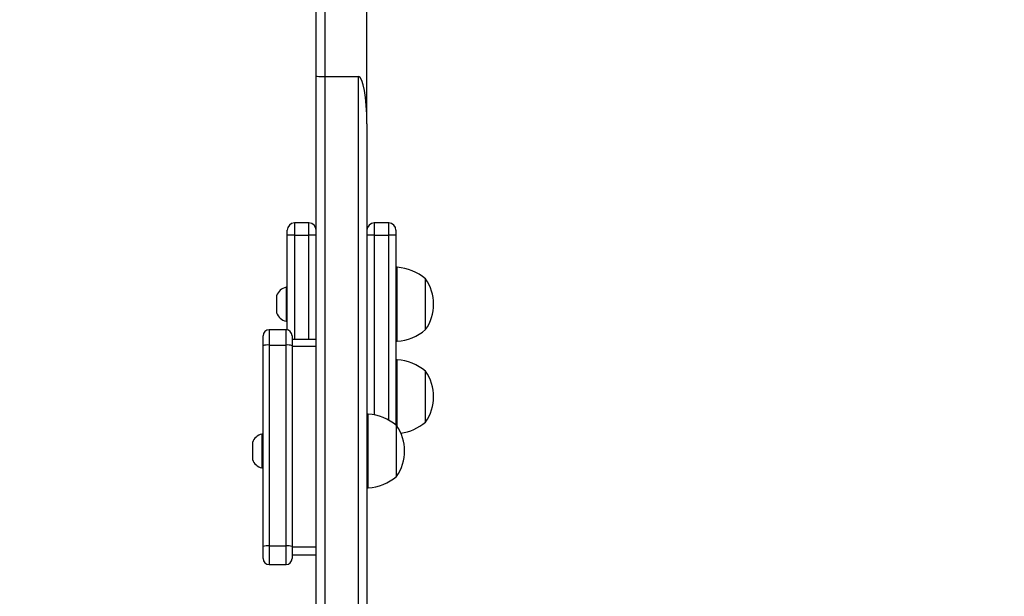
# Model space of a CAD drawing. Units: millimetres. Extents: x -443 to 992, y 324 to 1241.
# Drawn here: x 206 to 247, y 761 to 785 of the extents above; entities that cross this region are included whole.
import ezdxf

# ---------------------------------------------------------------- set-up
doc = ezdxf.new("R2010")
doc.units = ezdxf.units.MM
doc.header["$LTSCALE"] = 42
doc.header["$PDSIZE"] = -1
doc.layers.add('VP-DIM', color=7, linetype='Continuous')
doc.layers.add('VP-HIC', color=6, linetype='Continuous')
doc.layers.add('VP-EQ', color=7, linetype='Continuous', true_color=0x8a3492)
doc.dimstyles.get("Standard").update_dxf_attribs({"dimtxt": 14, "dimasz": 20, "dimexe": 20, "dimexo": 50, "dimgap": 20, "dimtad": 0, "dimdec": 0, "dimzin": 0, "dimdsep": 46, "dimtxsty": 'Standard', "dimcen": -0.09, "dimadec": 0, "dimazin": 0, "dimtfac": 1, "dimtdec": 4, "dimtofl": 0, "dimtmove": 0, "dimatfit": 3, "dimfxl": 70, "dimfxlon": 1, "dimtolj": 1, "dimtzin": 0, "dimarcsym": 0})

# ---------------------------------------------------------------- blocks, each defined once
blk = doc.blocks.new('*D100')
at = {"layer": 'Defpoints', "color": 0}
for p in [(725.945, 1221.338), (65.945, 788.338), (725.945, 566.338)]:
    blk.add_point(p, dxfattribs=at)
at = {"layer": 'VP-DIM', "color": 0, "lineweight": -2}
for p, q in [((65.945, 1151.338), (65.945, 1241.338)), ((725.945, 1151.338), (725.945, 1241.338)), ((85.945, 1221.338), (340.368, 1221.338)), ((705.945, 1221.338), (415.368, 1221.338))]:
    blk.add_line(p, q, dxfattribs=at)
at = {"layer": 'VP-DIM', "color": 0}
for points in [[(85.945, 1224.671), (85.945, 1218.004), (65.945, 1221.338)], [(705.945, 1218.004), (705.945, 1224.671), (725.945, 1221.338)]]:
    blk.add_solid(points, dxfattribs=at)
at = {"layer": 'VP-DIM', "color": 0, "insert": (377.868, 1221.338), "char_height": 14, "attachment_point": 5}
blk.add_mtext('\\A1;660', dxfattribs=at)
blk = doc.blocks.new('*D101')
at = {"layer": 'Defpoints', "color": 0}
for p in [(222.945, 980.338), (525.945, 324.338), (972.445, 324.338)]:
    blk.add_point(p, dxfattribs=at)
at = {"layer": 'VP-DIM', "color": 0, "lineweight": -2}
for p, q in [((902.445, 980.338), (992.445, 980.338)), ((972.445, 960.338), (972.445, 691.004)), ((972.445, 344.338), (972.445, 613.671)), ((902.445, 324.338), (992.445, 324.338))]:
    blk.add_line(p, q, dxfattribs=at)
at = {"layer": 'VP-DIM', "color": 0}
for points in [[(975.779, 960.338), (969.112, 960.338), (972.445, 980.338)], [(969.112, 344.338), (975.779, 344.338), (972.445, 324.338)]]:
    blk.add_solid(points, dxfattribs=at)
at = {"layer": 'VP-DIM', "color": 0, "insert": (972.445, 652.338), "char_height": 14, "attachment_point": 5, "rotation": 90}
blk.add_mtext('\\A1;656', dxfattribs=at)
blk = doc.blocks.new('*D102')
at = {"layer": 'Defpoints', "color": 0}
for p in [(224.87, 830.088), (522.195, 524.338), (893.533, 524.338)]:
    blk.add_point(p, dxfattribs=at)
at = {"layer": 'VP-DIM', "color": 0, "lineweight": -2}
for p, q in [((823.533, 830.088), (913.533, 830.088)), ((893.533, 810.088), (893.533, 701.154)), ((893.533, 544.338), (893.533, 626.154)), ((823.533, 524.338), (913.533, 524.338))]:
    blk.add_line(p, q, dxfattribs=at)
at = {"layer": 'VP-DIM', "color": 0}
for points in [[(896.866, 810.088), (890.2, 810.088), (893.533, 830.088)], [(890.2, 544.338), (896.866, 544.338), (893.533, 524.338)]]:
    blk.add_solid(points, dxfattribs=at)
at = {"layer": 'VP-DIM', "color": 0, "insert": (893.533, 663.654), "char_height": 14, "attachment_point": 5, "rotation": 90}
blk.add_mtext('\\A1;306', dxfattribs=at)
blk = doc.blocks.new('*D103')
at = {"layer": 'Defpoints', "color": 0}
for p in [(525.845, 1141.737), (215.505, 806.187), (525.845, 533.288)]:
    blk.add_point(p, dxfattribs=at)
at = {"layer": 'VP-DIM', "color": 0, "lineweight": -2}
for p, q in [((215.505, 1071.737), (215.505, 1161.737)), ((525.845, 1071.737), (525.845, 1161.737)), ((235.505, 1141.737), (335.863, 1141.737)), ((505.845, 1141.737), (406.197, 1141.737))]:
    blk.add_line(p, q, dxfattribs=at)
at = {"layer": 'VP-DIM', "color": 0}
for points in [[(235.505, 1145.071), (235.505, 1138.404), (215.505, 1141.737)], [(505.845, 1138.404), (505.845, 1145.071), (525.845, 1141.737)]]:
    blk.add_solid(points, dxfattribs=at)
at = {"layer": 'VP-DIM', "color": 0, "insert": (371.03, 1141.737), "char_height": 14, "attachment_point": 5}
blk.add_mtext('\\A1;310', dxfattribs=at)
blk = doc.blocks.new('wd1419')
at = {"color": 7, "linetype": 'Continuous', "lineweight": 25}
for p, q in [((-554.663, -10.329), (-554.663, 1.023)), ((-554.313, 0.982), (-554.313, -10.36)), ((-552.563, -12.308), (-552.563, -1.779)), ((-554.663, -41.186), (-554.663, -10.329)), ((-554.313, -10.36), (-552.913, -10.36)), ((-554.313, -10.36), (-554.313, -41.198)), ((-552.913, -41.198), (-552.913, -10.36)), ((-552.563, -12.308), (-552.563, -37.37)), ((-554.963, -16.418), (-555.563, -16.418)), ((-551.663, -16.418), (-552.263, -16.418)), ((-555.863, -16.918), (-555.863, -16.718)), ((-555.863, -20.847), (-555.863, -16.918)), ((-555.563, -16.918), (-555.863, -16.918)), ((-555.563, -16.918), (-554.963, -16.918)), ((-554.663, -16.918), (-554.963, -16.918)), ((-552.263, -16.918), (-552.563, -16.918)), ((-552.263, -16.918), (-551.663, -16.918)), ((-551.363, -16.918), (-551.663, -16.918)), ((-551.363, -16.718), (-551.363, -16.918)), ((-551.363, -16.918), (-551.363, -24.79)), ((-551.313, -18.253), (-551.363, -18.253)), ((-551.313, -21.313), (-551.313, -18.253)), ((-550.143, -20.833), (-550.143, -18.733)), ((-555.863, -19.083), (-555.913, -19.083)), ((-555.913, -19.083), (-555.913, -19.783)), ((-556.303, -19.433), (-556.303, -19.783)), ((-556.303, -19.783), (-556.303, -20.133)), ((-555.913, -19.783), (-555.913, -20.483)), ((-555.913, -20.483), (-555.863, -20.483)), ((-556.863, -21.497), (-556.863, -21.092)), ((-555.913, -20.842), (-556.613, -20.842)), ((-555.663, -21.092), (-555.663, -21.497)), ((-556.863, -29.81), (-556.863, -21.497)), ((-556.613, -21.472), (-556.613, -29.785)), ((-556.613, -21.472), (-555.913, -21.472)), ((-555.913, -29.785), (-555.913, -21.472)), ((-554.663, -21.242), (-555.663, -21.242)), ((-555.663, -21.497), (-555.663, -29.81)), ((-555.663, -21.512), (-554.663, -21.512)), ((-551.363, -21.313), (-551.313, -21.313)), ((-551.313, -22.079), (-551.363, -22.079)), ((-551.313, -24.85), (-551.313, -22.079)), ((-550.143, -24.659), (-550.143, -22.559)), ((-552.513, -24.327), (-552.563, -24.327)), ((-552.513, -27.387), (-552.513, -24.327)), ((-551.343, -26.907), (-551.343, -24.807)), ((-556.863, -25.157), (-556.913, -25.157)), ((-556.913, -25.157), (-556.913, -25.857)), ((-557.303, -25.507), (-557.303, -25.857)), ((-557.303, -25.857), (-557.303, -26.207)), ((-556.913, -25.857), (-556.913, -26.557)), ((-556.913, -26.557), (-556.863, -26.557)), ((-552.563, -27.387), (-552.513, -27.387)), ((-556.863, -30.306), (-556.863, -29.81)), ((-556.613, -29.785), (-555.913, -29.785)), ((-555.663, -29.81), (-555.663, -30.306)), ((-555.663, -29.825), (-554.663, -29.825)), ((-556.613, -30.556), (-555.913, -30.556)), ((-555.663, -30.156), (-554.663, -30.156))]:
    blk.add_line(p, q, dxfattribs=at)
at = {"color": 8, "linetype": 'Continuous', "lineweight": 25}
for p, q in [((-555.563, -16.418), (-555.563, -16.918)), ((-554.963, -16.918), (-554.963, -16.418)), ((-552.263, -16.418), (-552.263, -16.918)), ((-551.663, -16.918), (-551.663, -16.418)), ((-555.563, -16.918), (-555.563, -21.242)), ((-554.963, -21.242), (-554.963, -16.918)), ((-552.263, -16.918), (-552.263, -24.36)), ((-551.663, -24.582), (-551.663, -16.918)), ((-556.613, -20.842), (-556.613, -21.472)), ((-555.913, -21.472), (-555.913, -20.842)), ((-556.613, -29.785), (-556.613, -30.556)), ((-555.913, -30.556), (-555.913, -29.785))]:
    blk.add_line(p, q, dxfattribs=at)
at = {"color": 7, "linetype": 'Continuous', "lineweight": 25}
for centre, radius, start, end in [((-555.563, -16.718), 0.3, 90, 180), ((-554.963, -16.718), 0.3, 0, 90), ((-552.263, -16.718), 0.3, 90, 180), ((-551.663, -16.718), 0.3, 0, 90), ((-551.449, -20.248), 2, 49.263, 86.1246), ((-551.595, -19.783), 1.791, 324.1151, 35.8849), ((-555.806, -19.594), 0.523, 101.8119, 162), ((-555.806, -19.971), 0.523, 198, 258.1881), ((-556.613, -21.092), 0.25, 90, 180), ((-555.913, -21.092), 0.25, 0, 90), ((-551.449, -19.317), 2, 273.8754, 310.737), ((-556.675, -22.11), 0.641, 84.4639, 107.0626), ((-555.852, -22.11), 0.641, 72.9371, 95.5364), ((-551.449, -24.074), 2, 49.263, 86.1246), ((-551.595, -23.609), 1.791, 324.1151, 35.8849), ((-552.649, -26.323), 2, 49.263, 86.1246), ((-552.795, -25.857), 1.791, 324.1151, 35.8849), ((-551.449, -23.143), 2, 278.2629, 310.737), ((-556.806, -25.669), 0.523, 101.8119, 162), ((-556.806, -26.046), 0.523, 198, 258.1881), ((-552.649, -25.392), 2, 273.8754, 310.737), ((-556.675, -30.423), 0.641, 84.4634, 107.0631), ((-555.852, -30.423), 0.641, 72.9366, 95.5369), ((-556.613, -30.306), 0.25, 180, 270), ((-555.913, -30.306), 0.25, 270, 0)]:
    blk.add_arc(centre, radius, start, end, dxfattribs=at)
for centre, major_axis, ratio, start_param, end_param in [((-554.313, -10.329), (0.35, 0), 0.089106, 3.141593, 4.712389), ((-552.913, -12.308), (0, 1.948), 0.179638, 4.712389, 6.283185)]:
    blk.add_ellipse(centre, major_axis=major_axis, ratio=ratio, start_param=start_param, end_param=end_param, dxfattribs=at)
blk = doc.blocks.new('wd1419 2d')
at = {"layer": 'VP-EQ', "color": 0}
blk.add_blockref('wd1419', (773.009, 793.234), dxfattribs=at)

msp = doc.modelspace()

# ---------------------------------------------------------------- linework, layer by layer
at = {"layer": 'VP-HIC', "color": 6}
msp.add_lwpolyline([(319.79, 950.454, 0.104305), (245.499, 914.473), (220.211, 914.473, 0.414214), (70.211, 764.473), (70.211, 739.236, 0.135151), (91.35, 662.458, -0.149453), (65.705, 746.338), (65.705, 830.338, -0.414214), (215.705, 980.338), (229.945, 980.338, -0.161946)], format="xyb", close=True, dxfattribs=at)
at = {"layer": 'VP-HIC', "color": 4}
msp.add_lwpolyline([(167.945, 608.338), (167.945, 596.54, 0.405353), (361.877, 396.632, 0.223661), (516.045, 324.038), (525.845, 324.038, 0.414214), (725.845, 524.038), (725.845, 608.338, 0.34701), (572.368, 802.852, 0.347022), (377.852, 956.338), (367.945, 956.338, 0.414214), (167.945, 756.338), (167.945, 598.338)], format="xyb", dxfattribs=at)
at = {"layer": 'VP-HIC', "color": 3}
msp.add_lwpolyline([(167.945, 598.637, -0.313421), (70.211, 739.236), (70.211, 764.473, -0.414214), (220.211, 914.473), (245.499, 914.473, 0.232013), (167.945, 756.338), (167.945, 598.637)], format="xyb", dxfattribs=at)

# ---------------------------------------------------------------- block references
at = {"layer": 'VP-EQ', "color": 0}
msp.add_blockref('wd1419 2d', (0, 0), dxfattribs=at)

# ---------------------------------------------------------------- dimensions: what is measured, and where the dimension line sits
at = {"layer": 'VP-DIM'}
for base, p1, p2, picture, middle in [((725.945, 1221.338), (65.945, 788.338), (725.945, 566.338), '*D100', (377.868, 1221.338)), ((525.845, 1141.737), (215.505, 806.187), (525.845, 533.288), '*D103', (371.03, 1141.737))]:
    dim = msp.add_linear_dim(base=base, p1=p1, p2=p2, dimstyle='Standard', dxfattribs=at)
    dim.commit()
    dim.dimension.update_dxf_attribs({"geometry": picture, "text_midpoint": middle, "dimtype": 160})
for base, p1, p2, picture, middle in [((972.445, 324.338), (222.945, 980.338), (525.945, 324.338), '*D101', (972.445, 652.338)), ((893.533, 524.338), (224.87, 830.088), (522.195, 524.338), '*D102', (893.533, 663.654))]:
    dim = msp.add_linear_dim(base=base, p1=p1, p2=p2, angle=90, dimstyle='Standard', dxfattribs=at)
    dim.commit()
    dim.dimension.update_dxf_attribs({"geometry": picture, "text_midpoint": middle, "dimtype": 160})

doc.saveas('drawing.dxf')
